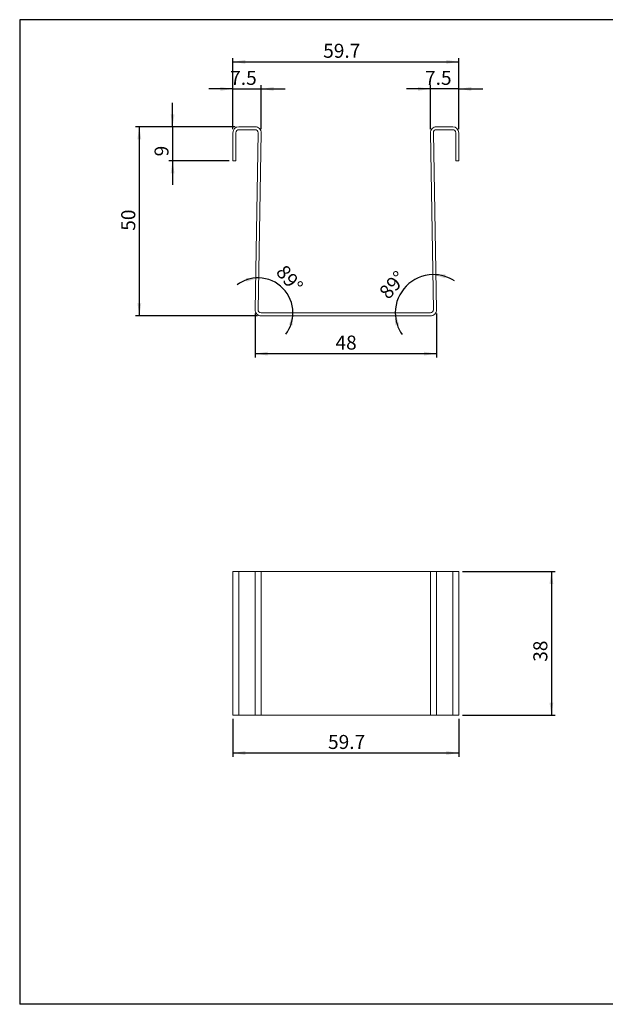
# Model space of a CAD drawing. Units: millimetres. Extents: x 9 to 411, y 10 to 270.
# Drawn here: x 9 to 163, y 10 to 270 of the extents above; entities that cross this region are included whole.
import ezdxf

# ---------------------------------------------------------------- set-up
doc = ezdxf.new("R2010")
doc.units = ezdxf.units.MM
doc.layers.add('DIM', color=7, linetype='Continuous')
doc.styles.add('SLDTEXTSTYLE0', font='TXT', dxfattribs={"width": 0.75})
doc.dimstyles.new('SLDDIMSTYLE0', dxfattribs={"dimtxt": 3.704167, "dimasz": 3.302, "dimexe": 0, "dimexo": 0.0625, "dimgap": 0.926042, "dimtad": 2, "dimrnd": 1e-09, "dimzin": 12, "dimdsep": 46, "dimtxsty": 'SLDTEXTSTYLE0', "dimsah": 1, "dimcen": 0.09, "dimadec": 0, "dimazin": 3, "dimtfac": 1, "dimtofl": 0, "dimtmove": 0, "dimatfit": 3, "dimfxl": 0, "dimfrac": 2, "dimtolj": 1, "dimtzin": 12, "dimarcsym": 0})
doc.dimstyles.new('SLDDIMSTYLE1', dxfattribs={"dimtxt": 3.704167, "dimasz": 3.302, "dimexe": 0, "dimexo": 0.0625, "dimgap": 0.926042, "dimtad": 2, "dimrnd": 1e-09, "dimzin": 12, "dimdsep": 46, "dimtxsty": 'SLDTEXTSTYLE0', "dimsah": 1, "dimcen": 0.09, "dimadec": 0, "dimazin": 3, "dimtfac": 1, "dimtmove": 0, "dimatfit": 0, "dimfxl": 0, "dimfrac": 2, "dimtolj": 1, "dimtzin": 12, "dimarcsym": 0})
doc.dimstyles.new('SLDDIMSTYLE2', dxfattribs={"dimtxt": 3.704167, "dimasz": 3.302, "dimexe": 0, "dimexo": 0.0625, "dimgap": 0.926042, "dimtad": 2, "dimdec": 1, "dimrnd": 1e-09, "dimzin": 12, "dimdsep": 46, "dimtxsty": 'SLDTEXTSTYLE0', "dimsah": 1, "dimcen": 0.09, "dimadec": 0, "dimazin": 3, "dimtfac": 1, "dimtdec": 1, "dimtmove": 0, "dimatfit": 0, "dimfxl": 0, "dimfrac": 2, "dimtolj": 1, "dimtzin": 12, "dimarcsym": 0})
doc.dimstyles.new('SLDDIMSTYLE3', dxfattribs={"dimtxt": 3.704167, "dimasz": 3.302, "dimexe": 0, "dimexo": 0.0625, "dimgap": 0.926042, "dimtad": 2, "dimdec": 1, "dimrnd": 1e-09, "dimzin": 12, "dimdsep": 46, "dimtxsty": 'SLDTEXTSTYLE0', "dimsah": 1, "dimcen": 0.09, "dimadec": 0, "dimazin": 3, "dimtfac": 1, "dimtdec": 1, "dimtofl": 0, "dimtmove": 0, "dimatfit": 3, "dimfxl": 0, "dimfrac": 2, "dimtolj": 1, "dimtzin": 12, "dimarcsym": 0})
doc.dimstyles.new('SLDDIMSTYLE4', dxfattribs={"dimtxt": 3.704167, "dimasz": 3.302, "dimexe": 0, "dimexo": 0.0625, "dimgap": 0.926042, "dimtad": 2, "dimdec": 0, "dimrnd": 1e-09, "dimzin": 12, "dimdsep": 46, "dimtxsty": 'SLDTEXTSTYLE0', "dimsah": 1, "dimcen": 0.09, "dimadec": 0, "dimazin": 3, "dimtfac": 1, "dimtdec": 0, "dimtofl": 0, "dimtmove": 0, "dimatfit": 3, "dimfxl": 0, "dimfrac": 2, "dimtolj": 1, "dimtzin": 12, "dimarcsym": 0})
doc.dimstyles.new('SLDDIMSTYLE5', dxfattribs={"dimtxt": 3.704167, "dimasz": 3.302, "dimexe": 0, "dimexo": 0.0625, "dimgap": 0.926042, "dimtad": 2, "dimdec": 4, "dimzin": 12, "dimdsep": 46, "dimtxsty": 'SLDTEXTSTYLE0', "dimsah": 1, "dimcen": 0.09, "dimazin": 3, "dimtfac": 1, "dimtofl": 0, "dimtmove": 0, "dimatfit": 3, "dimfxl": 0, "dimfrac": 2, "dimtolj": 1, "dimtzin": 12, "dimarcsym": 0})

# ---------------------------------------------------------------- blocks, each defined once
blk = doc.blocks.new('*D9')
at = {"layer": 'DIM'}
for p, q in [((65.59, 242), (39.27, 242)), ((40.27, 242), (40.27, 192)), ((71.46, 192), (39.27, 192))]:
    blk.add_line(p, q, dxfattribs=at)
for points in [[(40.27, 242), (39.76, 238.7), (40.78, 238.7)], [(40.27, 192), (40.78, 195.31), (39.76, 195.31)]]:
    blk.add_solid(points, dxfattribs=at)
at = {"layer": 'DIM', "insert": (35.49, 214.5, -18.9), "char_height": 3.704, "attachment_point": 1, "rotation": 90, "style": 'SLDTEXTSTYLE0'}
blk.add_mtext('50', dxfattribs=at)
blk = doc.blocks.new('*D10')
at = {"layer": 'DIM'}
for p, q in [((49.06, 242), (49.06, 248.35)), ((65.59, 242), (48.06, 242)), ((49.06, 242), (49.06, 233)), ((63.99, 233), (48.06, 233)), ((49.06, 233), (49.06, 226.65))]:
    blk.add_line(p, q, dxfattribs=at)
for points in [[(49.06, 242), (49.57, 245.31), (48.55, 245.31)], [(49.06, 233), (48.55, 229.7), (49.57, 229.7)]]:
    blk.add_solid(points, dxfattribs=at)
at = {"layer": 'DIM', "insert": (44.29, 234.17, -18.9), "char_height": 3.7, "attachment_point": 1, "rotation": 90, "style": 'SLDTEXTSTYLE0'}
blk.add_mtext('9', dxfattribs=at)
blk = doc.blocks.new('*D11')
at = {"layer": 'DIM'}
for p, q in [((64.99, 241.4), (64.99, 253)), ((72.47, 241.38), (72.47, 253)), ((64.99, 252), (58.64, 252)), ((64.99, 252), (72.47, 252)), ((72.47, 252), (78.82, 252))]:
    blk.add_line(p, q, dxfattribs=at)
for points in [[(64.99, 252), (61.69, 252.51), (61.69, 251.5)], [(72.47, 252), (75.78, 251.5), (75.78, 252.51)]]:
    blk.add_solid(points, dxfattribs=at)
at = {"layer": 'DIM', "insert": (64.28, 256.78, -18.9), "char_height": 3.704, "attachment_point": 1, "style": 'SLDTEXTSTYLE0'}
blk.add_mtext('7.5', dxfattribs=at)
blk = doc.blocks.new('*D12')
at = {"layer": 'DIM'}
for p, q in [((64.99, 241.4), (64.99, 260.16)), ((64.99, 259.16), (124.67, 259.16)), ((124.67, 241.4), (124.67, 260.16))]:
    blk.add_line(p, q, dxfattribs=at)
for points in [[(64.99, 259.16), (68.29, 258.65), (68.29, 259.67)], [(124.67, 259.16), (121.37, 259.67), (121.37, 258.65)]]:
    blk.add_solid(points, dxfattribs=at)
at = {"layer": 'DIM', "insert": (88.85, 263.94, -18.9), "char_height": 3.704, "attachment_point": 1, "style": 'SLDTEXTSTYLE0'}
blk.add_mtext('59.7', dxfattribs=at)
blk = doc.blocks.new('*D13')
at = {"layer": 'DIM'}
for p, q in [((117.18, 241.38), (117.18, 253)), ((124.67, 241.4), (124.67, 253)), ((117.18, 252), (110.83, 252)), ((124.67, 252), (117.18, 252)), ((124.67, 252), (131.02, 252))]:
    blk.add_line(p, q, dxfattribs=at)
for points in [[(117.18, 252), (113.88, 252.51), (113.88, 251.5)], [(124.67, 252), (127.97, 251.5), (127.97, 252.51)]]:
    blk.add_solid(points, dxfattribs=at)
at = {"layer": 'DIM', "insert": (115.76, 256.78, -18.9), "char_height": 3.704, "attachment_point": 1, "style": 'SLDTEXTSTYLE0'}
blk.add_mtext('7.5', dxfattribs=at)
blk = doc.blocks.new('*D14')
at = {"layer": 'DIM'}
for p, q in [((70.86, 192.63), (70.86, 181)), ((118.8, 192.63), (118.8, 181)), ((70.86, 182), (118.8, 182))]:
    blk.add_line(p, q, dxfattribs=at)
for points in [[(70.86, 182), (74.16, 181.5), (74.16, 182.51)], [(118.8, 182), (115.5, 182.51), (115.5, 181.5)]]:
    blk.add_solid(points, dxfattribs=at)
at = {"layer": 'DIM', "insert": (92.1, 186.78, -18.9), "char_height": 3.704, "attachment_point": 1, "style": 'SLDTEXTSTYLE0'}
blk.add_mtext('48', dxfattribs=at)
blk = doc.blocks.new('*D15')
at = {"layer": 'DIM'}
for start, end in [(89, 126.5191), (0, 89), (322.4809, 0)]:
    blk.add_arc((71.64, 192.8), 9.23, start, end, dxfattribs=at)
for points in [[(71.8, 202.04), (68.46, 202.03), (68.62, 201.03)], [(80.88, 192.8), (79.81, 189.64), (80.81, 189.46)]]:
    blk.add_solid(points, dxfattribs=at)
at = {"layer": 'DIM', "insert": (78.98, 205.83, -18.9), "char_height": 3.704, "attachment_point": 1, "rotation": 310.1447, "style": 'SLDTEXTSTYLE0'}
blk.add_mtext('89°', dxfattribs=at)
blk = doc.blocks.new('*D16')
at = {"layer": 'DIM'}
for start, end in [(91, 180), (56.4389, 91), (180, 214.5611)]:
    blk.add_arc((118.01, 192.8), 10.1, start, end, dxfattribs=at)
for points in [[(117.84, 202.91), (121.04, 201.94), (121.18, 202.95)], [(107.91, 192.8), (107.93, 189.46), (108.93, 189.62)]]:
    blk.add_solid(points, dxfattribs=at)
at = {"layer": 'DIM', "insert": (103.33, 198.55, -18.9), "char_height": 3.704, "attachment_point": 1, "rotation": 49.2647, "style": 'SLDTEXTSTYLE0'}
blk.add_mtext('89°', dxfattribs=at)
blk = doc.blocks.new('*D17')
at = {"layer": 'DIM'}
for p, q in [((64.99, 85.41), (64.99, 75.41)), ((124.67, 85.41), (124.67, 75.41)), ((64.99, 76.41), (124.67, 76.41))]:
    blk.add_line(p, q, dxfattribs=at)
for points in [[(64.99, 76.41), (68.29, 75.9), (68.29, 76.92)], [(124.67, 76.41), (121.37, 76.92), (121.37, 75.9)]]:
    blk.add_solid(points, dxfattribs=at)
at = {"layer": 'DIM', "insert": (90.13, 81.18, -25.07), "char_height": 3.704, "attachment_point": 1, "style": 'SLDTEXTSTYLE0'}
blk.add_mtext('59.7', dxfattribs=at)
blk = doc.blocks.new('*D18')
at = {"layer": 'DIM'}
for p, q in [((125.67, 124.41), (150.16, 124.41)), ((149.16, 124.41), (149.16, 86.41)), ((125.67, 86.41), (150.16, 86.41))]:
    blk.add_line(p, q, dxfattribs=at)
for points in [[(149.16, 124.41), (148.65, 121.11), (149.66, 121.11)], [(149.16, 86.41), (149.66, 89.71), (148.65, 89.71)]]:
    blk.add_solid(points, dxfattribs=at)
at = {"layer": 'DIM', "insert": (144.38, 100.53, -25.07), "char_height": 3.704, "attachment_point": 1, "rotation": 90, "style": 'SLDTEXTSTYLE0'}
blk.add_mtext('38', dxfattribs=at)

msp = doc.modelspace()

# ---------------------------------------------------------------- linework, layer by layer
at = {"color": 7, "linetype": 'Continuous', "lineweight": 15}
for p, q in [((64.98749, 240.40456), (64.98749, 233.00456)), ((65.78749, 233.00456), (65.78749, 240.40456)), ((70.87341, 242.00456), (66.58749, 242.00456)), ((66.58749, 241.20456), (70.87341, 241.20456)), ((71.67329, 240.3906), (70.85712, 193.63248)), ((71.657, 193.61852), (72.47316, 240.37663)), ((117.18424, 240.37663), (118.00041, 193.61852)), ((118.80029, 193.63248), (117.98412, 240.3906)), ((123.06991, 242.00456), (118.784, 242.00456)), ((118.784, 241.20456), (123.06991, 241.20456)), ((123.86991, 240.40456), (123.86991, 233.00456)), ((124.66991, 233.00456), (124.66991, 240.40456)), ((64.98749, 233.00456), (65.78749, 233.00456)), ((123.86991, 233.00456), (124.66991, 233.00456)), ((117.20053, 192.80456), (72.45688, 192.80456)), ((72.45688, 192.00456), (117.20053, 192.00456)), ((64.98749, 86.41), (64.98749, 124.41)), ((64.98749, 124.41), (66.58749, 124.41)), ((66.58749, 124.41), (66.58749, 86.41)), ((70.87341, 124.41), (66.58749, 124.41)), ((70.87341, 86.41), (70.87341, 124.41)), ((70.87341, 124.41), (72.47316, 124.41)), ((72.47341, 86.41), (72.47341, 124.41)), ((117.184, 124.41), (72.47341, 124.41)), ((117.184, 124.41), (117.184, 86.41)), ((117.18424, 124.41), (118.784, 124.41)), ((118.784, 124.41), (118.784, 86.41)), ((123.06991, 124.41), (118.784, 124.41)), ((123.06991, 86.41), (123.06991, 124.41)), ((123.06991, 124.41), (124.66991, 124.41)), ((124.66991, 124.41), (124.66991, 86.41)), ((66.58749, 86.41), (64.98749, 86.41)), ((70.87341, 86.41), (66.58749, 86.41)), ((72.47316, 86.41), (70.87341, 86.41)), ((117.18424, 86.41), (72.47316, 86.41)), ((118.784, 86.41), (117.18424, 86.41)), ((123.06991, 86.41), (118.784, 86.41)), ((124.66991, 86.41), (123.06991, 86.41))]:
    msp.add_line(p, q, dxfattribs=at)
for centre, radius, start, end in [((66.58749, 240.40456), 1.6, 90, 180), ((66.58749, 240.40456), 0.8, 90, 180), ((70.87341, 240.40456), 1.6, 359, 90), ((70.87341, 240.40456), 0.8, 359, 90), ((118.784, 240.40456), 1.6, 90, 181), ((118.784, 240.40456), 0.8, 90, 181), ((123.06991, 240.40456), 1.6, 0, 90), ((123.06991, 240.40456), 0.8, 0, 90), ((72.45688, 193.60456), 1.6, 179, 270), ((72.45688, 193.60456), 0.8, 179, 270), ((117.20053, 193.60456), 1.6, 270, 1), ((117.20053, 193.60456), 0.8, 270, 1)]:
    msp.add_arc(centre, radius, start, end, dxfattribs=at)
at = {"layer": 'DIM', "color": 7}
for p, q in [((411.29639, 270.30866), (8.66094, 270.30866)), ((8.66094, 270.30866), (8.66094, 9.95866)), ((411.29639, 9.95866), (8.66094, 9.95866))]:
    msp.add_line(p, q, dxfattribs=at)

# ---------------------------------------------------------------- dimensions: what is measured, and where the dimension line sits
at = {"layer": 'DIM'}
for base, p1, p2, dimstyle, picture, middle in [((124.66991, 259.16061), (64.98749, 240.40456), (124.66991, 240.40456), 'SLDDIMSTYLE3', '*D12', (95.13761, 259.16061)), ((72.47316, 252.00456), (64.98749, 240.40456), (72.47316, 240.37663), 'SLDDIMSTYLE2', '*D11', (69.20399, 252.00456)), ((117.18424, 252.00456), (124.66991, 240.40456), (117.18424, 240.37663), 'SLDDIMSTYLE2', '*D13', (120.68453, 252.00456)), ((118.80029, 182.00456), (70.85712, 193.63248), (118.80029, 193.63248), 'SLDDIMSTYLE4', '*D14', (96.3417, 182.00456)), ((124.66991, 76.41), (64.98749, 86.41), (124.66991, 86.41), 'SLDDIMSTYLE3', '*D17', (96.41755, 76.41))]:
    dim = msp.add_linear_dim(base=base, p1=p1, p2=p2, dimstyle=dimstyle, dxfattribs=at)
    dim.commit()
    dim.dimension.update_dxf_attribs({"geometry": picture, "text_midpoint": middle, "dimtype": 160})
for base, p1, p2, dimstyle, picture, middle in [((49.06241, 233.00456), (66.58749, 242.00456), (64.98749, 233.00456), 'SLDDIMSTYLE1', '*D10', (49.06241, 237.04141)), ((40.26889, 192.00456), (66.58749, 242.00456), (72.45688, 192.00456), 'SLDDIMSTYLE0', '*D9', (40.26889, 218.73439)), ((149.15575, 86.41), (124.66991, 124.41), (124.66991, 86.41), 'SLDDIMSTYLE0', '*D18', (149.15575, 104.76774))]:
    dim = msp.add_linear_dim(base=base, p1=p1, p2=p2, angle=90, dimstyle=dimstyle, dxfattribs=at)
    dim.commit()
    dim.dimension.update_dxf_attribs({"geometry": picture, "text_midpoint": middle, "dimtype": 160})
for base, line1, line2, picture, middle in [((78.2284, 199.27622), ((72.45688, 192.80456), (117.20053, 192.80456)), ((72.47316, 240.37663), (71.657, 193.61852)), '*D15', (78.70085, 198.75741)), ((110.80914, 199.88537), ((118.00041, 193.61852), (117.18424, 240.37663)), ((72.45688, 192.80456), (117.20053, 192.80456)), '*D16', (110.35977, 199.39699))]:
    dim = msp.add_angular_dim_2l(base=base, line1=line1, line2=line2, dimstyle='SLDDIMSTYLE5', dxfattribs=at)
    dim.commit()
    dim.dimension.update_dxf_attribs({"geometry": picture, "text_midpoint": middle, "dimtype": 162})

doc.saveas('drawing.dxf')
